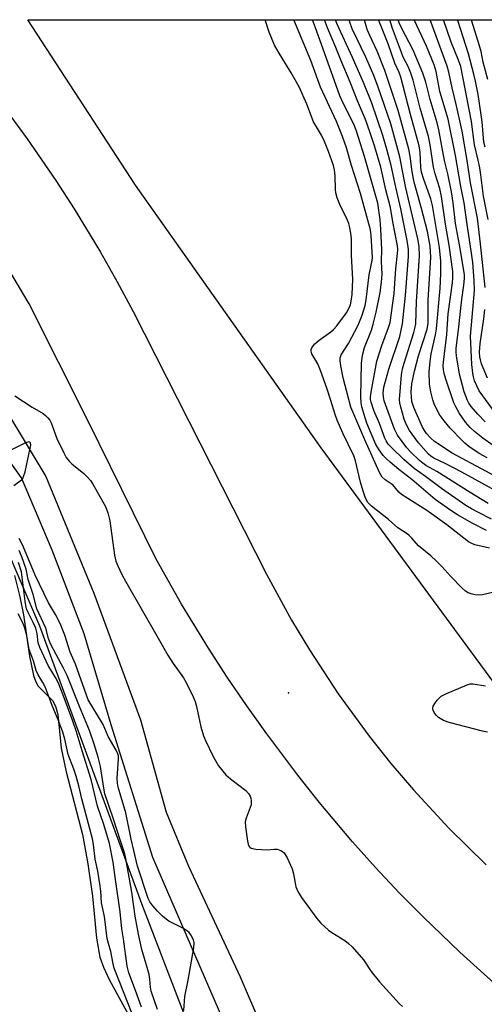
# Model space of a CAD drawing. Units: inches. Extents: x 1285760 to 1291760, y 485452 to 489452.
# Drawn here: x 1287553 to 1287685, y 489174 to 489452 of the extents above; entities that cross this region are included whole.
import ezdxf

# ---------------------------------------------------------------- set-up
doc = ezdxf.new("R2010")
doc.units = ezdxf.units.IN
doc.header["$MEASUREMENT"] = 0
for name, color, linetype in [('ELEV-Spot Elevation', 7, 'Continuous'), ('HYDRO-Stream Poly Centerlines', 142, 'Continuous'), ('HYDRO-Water Body', 4, 'Continuous'), ('NTRL-Trees', 3, 'Continuous'), ('TRANS-Road', 130, 'Continuous'), ('TRANS-Street Sidewalk', 7, 'Continuous'), ('Undefined', 1, 'Continuous')]:
    doc.layers.add(name, color=color, linetype=linetype)

msp = doc.modelspace()

# ---------------------------------------------------------------- linework, layer by layer
at = {"layer": 'ELEV-Spot Elevation'}
msp.add_point((1287629.51, 489262.06, 203.59), dxfattribs=at)
at = {"layer": 'HYDRO-Stream Poly Centerlines'}
msp.add_lwpolyline([(1287552.02, 489295.25), (1287553.57, 489289.24), (1287554.53, 489284.13), (1287556.27, 489272.42), (1287557.43, 489267.03), (1287558.07, 489265.2), (1287558.7, 489264.01), (1287562.79, 489259.94), (1287563.66, 489258.32), (1287564.29, 489255.98), (1287565.23, 489246.43), (1287566.64, 489239.77), (1287571.26, 489222.09), (1287572.79, 489213.76), (1287574.09, 489204.63), (1287575.2, 489192.83), (1287576.15, 489187.42), (1287577.15, 489184.59), (1287578.77, 489181.09), (1287584.85, 489170.1)], dxfattribs=at)
at = {"layer": 'HYDRO-Water Body'}
msp.add_lwpolyline([(1287552.02, 489295.25), (1287553.57, 489289.24), (1287554.53, 489284.13), (1287556.27, 489272.42), (1287557.43, 489267.03), (1287558.07, 489265.2), (1287558.7, 489264.01), (1287562.79, 489259.94), (1287563.66, 489258.32), (1287564.29, 489255.98), (1287565.23, 489246.43), (1287566.64, 489239.77), (1287571.26, 489222.09), (1287572.79, 489213.76), (1287574.09, 489204.63), (1287575.2, 489192.83), (1287576.15, 489187.42), (1287577.15, 489184.59), (1287578.77, 489181.09), (1287584.85, 489170.1)], dxfattribs=at)
at = {"layer": 'NTRL-Trees'}
for points in [[(1287351.37, 489452.25), (1287384.06, 489443.53), (1287408.81, 489431.88), (1287429.89, 489426.86), (1287471.56, 489401.86), (1287490.08, 489378.72), (1287534.06, 489339.36), (1287559.06, 489281.03), (1287588.23, 489201.86), (1287609.06, 489147.7), (1287679.89, 489081.03), (1287721.56, 489068.53)], [(1287691.17, 489260), (1287638.71, 489331.26), (1287586.25, 489405.49), (1287555.75, 489452.23), (1287701.19, 489452.21)]]:
    msp.add_lwpolyline(points, dxfattribs=at)
at = {"layer": 'TRANS-Road'}
for points in [[(1287549.99, 489426.33), (1287555.63, 489418.62), (1287563.74, 489406.82), (1287568.91, 489398.79), (1287576.32, 489386.54), (1287581.02, 489378.22), (1287585.52, 489369.8), (1287623.24, 489295.65), (1287630.32, 489282.65), (1287635.38, 489274.2), (1287643.5, 489261.83), (1287652.22, 489249.89), (1287658.36, 489242.18), (1287664.75, 489234.67), (1287674.8, 489223.82), (1287685.37, 489213.48)], [(1287688.6, 489179.11), (1287677.92, 489188.81), (1287667.51, 489198.79), (1287660.72, 489205.6), (1287654.08, 489212.74), (1287647.6, 489220.02), (1287638.18, 489231.2), (1287632.1, 489238.82), (1287623.31, 489250.5), (1287617.65, 489258.44), (1287612.17, 489266.51), (1287606.87, 489274.68), (1287599.26, 489287.17), (1287592.05, 489299.89), (1287572.75, 489339.03), (1287556.13, 489371.95), (1287545.21, 489390.23)]]:
    msp.add_lwpolyline(points, dxfattribs=at)
at = {"layer": 'TRANS-Street Sidewalk'}
for points in [[(1287620.63, 489147.53), (1287591.12, 489215.58), (1287579.31, 489253.08), (1287571.68, 489278.78), (1287562.65, 489302.39), (1287553.97, 489322.87), (1287523.76, 489365.24)], [(1287549.8, 489341.62), (1287560.91, 489323.22), (1287574.45, 489290.24), (1287587.65, 489254.47), (1287594.94, 489228.43), (1287601.19, 489213.15), (1287615.77, 489181.9), (1287627.58, 489154.47)]]:
    msp.add_lwpolyline(points, dxfattribs=at)
at = {"layer": 'Undefined'}
for points, elevation in [([(1287686.24, 489303), (1287682.17, 489303.92), (1287681.06, 489304.34), (1287680.3, 489304.78), (1287674.21, 489309.56), (1287668.56, 489313.59), (1287661.45, 489318.15), (1287660.66, 489318.82), (1287658.93, 489320.83), (1287658.49, 489321.17), (1287656.75, 489322.23), (1287655.94, 489323.02), (1287655.23, 489324.3), (1287651, 489333.55), (1287647.07, 489342.78), (1287644.89, 489351.09), (1287644.23, 489354.49), (1287644.04, 489355.9), (1287644.09, 489356.73), (1287644.35, 489357.53), (1287646.47, 489360.74), (1287649.19, 489365.91), (1287650.3, 489368.78), (1287651.16, 489371.53), (1287651.42, 489373.15), (1287652.23, 489380.16), (1287653.13, 489384.19), (1287653.25, 489385.04), (1287652.87, 489391.31), (1287652.66, 489392.87), (1287649.79, 489403.14), (1287647.28, 489411.04), (1287645.87, 489416.01), (1287644.75, 489419.22), (1287643.03, 489423.47), (1287638.54, 489433.19), (1287635.79, 489440.69), (1287631, 489452.22)], 206), ([(1287685.41, 489307.97), (1287681.4, 489310.05), (1287677.25, 489312.38), (1287675.3, 489313.64), (1287670.88, 489316.75), (1287664.36, 489322.4), (1287660.68, 489325.21), (1287658.2, 489327.23), (1287657.16, 489328.16), (1287656.23, 489329.13), (1287655.06, 489330.78), (1287654.19, 489332.28), (1287652.81, 489335.37), (1287651.63, 489338.26), (1287650.74, 489340.97), (1287650.21, 489342.9), (1287650.04, 489344.05), (1287649.95, 489345.81), (1287650.13, 489355.13), (1287650.36, 489357.47), (1287650.97, 489359.64), (1287652.92, 489364.58), (1287653.43, 489366.22), (1287654.25, 489369.67), (1287655.4, 489375.22), (1287655.76, 489378.07), (1287655.9, 489380.39), (1287655.76, 489383.97), (1287655.84, 489387.35), (1287655.58, 489393.07), (1287655.37, 489395.69), (1287654.67, 489400.38), (1287654.18, 489402.36), (1287650.95, 489413.63), (1287648.7, 489420.8), (1287647.98, 489422.52), (1287644.83, 489428.81), (1287643.98, 489430.77), (1287639.17, 489444.25), (1287637.06, 489449.94), (1287636.28, 489452.22)], 208), ([(1287686.86, 489311.19), (1287683.17, 489313), (1287681.15, 489314.04), (1287679.54, 489315.03), (1287672.73, 489319.78), (1287668.17, 489323.24), (1287664.99, 489325.47), (1287662.02, 489328.04), (1287658.65, 489331.31), (1287657.66, 489332.37), (1287657.04, 489333.27), (1287656.67, 489334.02), (1287655.14, 489338.15), (1287653.62, 489341.81), (1287652.83, 489344.17), (1287652.68, 489344.94), (1287652.65, 489345.67), (1287652.81, 489347.05), (1287654.47, 489355.76), (1287655.81, 489360.18), (1287657.73, 489365.28), (1287658.17, 489366.74), (1287659.33, 489374.86), (1287659.82, 489381.88), (1287660.29, 489386.18), (1287660.34, 489387.32), (1287660.24, 489388.36), (1287658.94, 489395.11), (1287658.29, 489399.15), (1287657.01, 489404.2), (1287655.53, 489410.59), (1287653.81, 489416.58), (1287652.5, 489420.55), (1287651.2, 489424.02), (1287648.95, 489429.34), (1287646.91, 489434.58), (1287644.36, 489440.65), (1287642.88, 489444.42), (1287640.45, 489449.96), (1287639.68, 489452.22)], 210), ([(1287685.92, 489315.61), (1287680.82, 489318.72), (1287671.4, 489324.64), (1287668.25, 489326.32), (1287667.41, 489326.94), (1287666.53, 489327.72), (1287663.98, 489330.18), (1287662.94, 489331.31), (1287660.3, 489334.92), (1287659.39, 489336.57), (1287656.53, 489344.61), (1287656.31, 489345.68), (1287656.25, 489346.77), (1287656.29, 489347.59), (1287656.44, 489348.44), (1287657.87, 489353.5), (1287660.96, 489362.74), (1287661.68, 489366.37), (1287662.5, 489374.34), (1287663.34, 489385.37), (1287663.35, 489387.33), (1287663.05, 489389.83), (1287661.22, 489398.84), (1287659.8, 489404.9), (1287658.47, 489411.03), (1287657.38, 489415.25), (1287656.14, 489419.51), (1287652.99, 489428.64), (1287650.65, 489434.49), (1287647.59, 489441.59), (1287643.09, 489451.17), (1287642.77, 489452.22)], 212), ([(1287694.55, 489315.55), (1287678.48, 489324.4), (1287673.9, 489326.77), (1287670.53, 489328.42), (1287669.7, 489328.99), (1287669.07, 489329.55), (1287666.22, 489332.67), (1287663.69, 489336.21), (1287662.69, 489338.01), (1287662.18, 489339.4), (1287661.18, 489342.82), (1287660.94, 489343.98), (1287660.88, 489344.92), (1287661.45, 489351.97), (1287661.69, 489353.63), (1287662.12, 489355.18), (1287664.9, 489363.86), (1287665.19, 489364.97), (1287665.41, 489366.31), (1287665.66, 489372.66), (1287666.52, 489385.58), (1287666.4, 489388.19), (1287666.06, 489390.33), (1287662.53, 489405.15), (1287660.93, 489413.47), (1287658.35, 489422.86), (1287654.81, 489433.22), (1287653.55, 489436.52), (1287651.32, 489441.62), (1287647.44, 489449.64), (1287646.84, 489451.52), (1287646.65, 489452.22)], 214), ([(1287694.77, 489319.67), (1287675.71, 489329.76), (1287670.75, 489333.06), (1287669.65, 489334.04), (1287668.5, 489335.37), (1287667.88, 489336.23), (1287667.36, 489337.15), (1287664.86, 489342.72), (1287664.37, 489344.44), (1287664.13, 489346.99), (1287664.33, 489349.36), (1287665.07, 489352.95), (1287666.24, 489357.25), (1287668.62, 489364.85), (1287668.93, 489366.42), (1287668.94, 489373.02), (1287669.69, 489385.18), (1287669.48, 489388.24), (1287668.77, 489392.44), (1287667.1, 489398.9), (1287665, 489406.34), (1287664.41, 489409.27), (1287663.83, 489413.73), (1287663.48, 489415.67), (1287660.5, 489426.56), (1287656.7, 489437.94), (1287654.51, 489443.33), (1287652.42, 489447.76), (1287651.7, 489449.51), (1287650.95, 489452.22)], 216), ([(1287685.57, 489328.44), (1287683.39, 489329.75), (1287680.44, 489331.69), (1287679.32, 489332.61), (1287678.48, 489333.43), (1287675.14, 489336.87), (1287673.42, 489338.91), (1287672.03, 489340.82), (1287670.59, 489343.76), (1287670.23, 489344.86), (1287669.67, 489347.09), (1287669.46, 489348.22), (1287669.36, 489349.3), (1287669.25, 489352.81), (1287669.46, 489355.65), (1287669.76, 489357.89), (1287671.01, 489363.18), (1287671.32, 489364.93), (1287672.35, 489376.41), (1287672.56, 489380.48), (1287672.53, 489384.07), (1287672.19, 489387.91), (1287670.19, 489399.8), (1287669.67, 489401.64), (1287667.72, 489407.12), (1287667.09, 489409.14), (1287666.84, 489410.53), (1287666.64, 489414.74), (1287666.37, 489416.59), (1287663.92, 489425.43), (1287661.2, 489436.02), (1287660.72, 489437.3), (1287659.53, 489440.01), (1287657.68, 489445.41), (1287655.92, 489449.63), (1287654.92, 489452.22)], 218), ([(1287687.34, 489331.92), (1287684.4, 489334.06), (1287682.08, 489335.88), (1287680.83, 489337.04), (1287679.48, 489338.59), (1287677.83, 489340.96), (1287676.75, 489342.85), (1287676.17, 489344.05), (1287673.93, 489350.67), (1287673.47, 489352.32), (1287673.27, 489353.42), (1287673.2, 489354.44), (1287673.24, 489355.55), (1287674.17, 489363.32), (1287674.64, 489369.2), (1287675.83, 489377.9), (1287675.92, 489379.37), (1287675.89, 489381.15), (1287674.9, 489388.56), (1287673.81, 489394.5), (1287672.75, 489402.28), (1287672.21, 489404.6), (1287670.96, 489408.67), (1287670.47, 489410.61), (1287669.51, 489416.92), (1287669.03, 489419.25), (1287666.72, 489427.28), (1287664.7, 489435.16), (1287664.06, 489437.11), (1287663.28, 489439.01), (1287661.92, 489441.7), (1287661.39, 489442.96), (1287658.89, 489449.74), (1287658.06, 489452.22)], 220), ([(1287685.05, 489338.69), (1287683.02, 489340.81), (1287681.11, 489343), (1287680.46, 489343.88), (1287680.03, 489344.64), (1287679.15, 489347.09), (1287677.79, 489352.07), (1287676.91, 489357.25), (1287676.84, 489358.46), (1287676.88, 489359.5), (1287677.56, 489364.64), (1287678.34, 489372.41), (1287679.12, 489377.99), (1287679.24, 489379.44), (1287679.21, 489380.29), (1287677.83, 489388.62), (1287676.63, 489394.68), (1287675.99, 489400.53), (1287675.51, 489403.58), (1287674.49, 489408.74), (1287673.59, 489412.48), (1287671.93, 489421.15), (1287671.44, 489423.13), (1287669.49, 489429.73), (1287668.28, 489434.64), (1287667.42, 489437.14), (1287664.68, 489443.64), (1287661.4, 489449.95), (1287660.74, 489451.39), (1287660.5, 489452.22)], 222), ([(1287687.65, 489341.46), (1287684.36, 489345.95), (1287683.4, 489347.41), (1287682.07, 489350.27), (1287681.74, 489351.33), (1287681.52, 489352.41), (1287681.32, 489354.89), (1287680.91, 489362.89), (1287682.02, 489375.75), (1287681.94, 489378.6), (1287681.53, 489383.62), (1287681.11, 489386.98), (1287679.92, 489394.43), (1287679.13, 489400.51), (1287678.21, 489405.16), (1287676.66, 489413.91), (1287674.57, 489424.11), (1287672.26, 489431.99), (1287671.2, 489437.57), (1287670.63, 489439.46), (1287668.44, 489444.81), (1287665.08, 489451.99), (1287664.99, 489452.22)], 224), ([(1287685.02, 489376.55), (1287683.76, 489388.91), (1287682.85, 489396.19), (1287680.93, 489406.13), (1287679.95, 489412.5), (1287678.55, 489420.74), (1287676.98, 489427.94), (1287675.73, 489433.01), (1287674.77, 489437.41), (1287674.3, 489439.08), (1287669.51, 489452.22)], 226), ([(1287685.9, 489395.8), (1287684.58, 489402.39), (1287683.83, 489408.39), (1287683.5, 489410.36), (1287683.07, 489412.59), (1287682.07, 489416.89), (1287681.15, 489423.47), (1287678.13, 489439.07), (1287677.5, 489440.84), (1287675.45, 489445.86), (1287673.26, 489452.22)], 228), ([(1287685.06, 489416.21), (1287684.65, 489417.62), (1287684.18, 489423.4), (1287683.94, 489425.39), (1287683.04, 489431.09), (1287682.35, 489434.89), (1287681.89, 489436.9), (1287680.34, 489442.61), (1287677.3, 489451.99), (1287677.22, 489452.22)], 230), ([(1287685.77, 489435.39), (1287684.45, 489440.27), (1287683.89, 489443.23), (1287683.47, 489444.83), (1287681.26, 489451.81), (1287681.11, 489452.21)], 232), ([(1287685.67, 489350.95), (1287684.03, 489355.07), (1287683.72, 489356.18), (1287683.56, 489357.04), (1287683.49, 489358.35), (1287683.65, 489360.74), (1287684.69, 489367.75), (1287684.97, 489370.41)], 226), ([(1287592.45, 489172.63), (1287590.62, 489177.85), (1287590.43, 489178.97), (1287590.32, 489181.19), (1287590.07, 489182.56), (1287589.57, 489184.49), (1287588.03, 489189.56), (1287587.1, 489193.91), (1287586.13, 489199.05), (1287585.2, 489205.83), (1287583.54, 489215.3), (1287583.19, 489216.61), (1287582.04, 489219.96), (1287579.96, 489226.72), (1287577.56, 489233.54), (1287577.23, 489235.15), (1287576.33, 489241.24), (1287575.72, 489243.97), (1287574.58, 489247.56), (1287573.23, 489251.43), (1287570.36, 489258.2), (1287566.89, 489266.99), (1287565.91, 489269.11), (1287563.78, 489272.88), (1287562.2, 489275.95), (1287561.65, 489277.43), (1287560.88, 489280.36), (1287558.34, 489285.87), (1287557.27, 489289.91), (1287555.93, 489294.14), (1287555.33, 489297.02), (1287554.12, 489300.54), (1287553.38, 489302.29)], 202), ([(1287587.92, 489173.28), (1287586.27, 489178), (1287584.33, 489183.02), (1287583.88, 489184.92), (1287582.83, 489192.59), (1287582.36, 489195.41), (1287581.93, 489200.2), (1287580.55, 489209.35), (1287579.92, 489214.3), (1287578.92, 489219.56), (1287577.31, 489224.91), (1287575.48, 489230.06), (1287573.71, 489237.65), (1287571.11, 489245.72), (1287569.47, 489251.36), (1287568.54, 489254.06), (1287565.82, 489261.4), (1287564.43, 489264.84), (1287563.61, 489266.45), (1287561.53, 489269.81), (1287559.15, 489274.88), (1287558.73, 489276.18), (1287558.41, 489278.81), (1287558.02, 489280.34), (1287557.33, 489281.93), (1287555.85, 489284.8), (1287555.46, 489285.8), (1287555.2, 489286.78), (1287555.01, 489287.95), (1287553.99, 489296.24), (1287553.13, 489298.94)], 200), ([(1287586.7, 489167.85), (1287580.22, 489184.35), (1287579.89, 489185.5), (1287579.25, 489189.02), (1287578.57, 489191.25), (1287578.24, 489192.74), (1287577.45, 489198.92), (1287576.65, 489202.81), (1287576.41, 489206.11), (1287576.18, 489208.13), (1287575.56, 489211.72), (1287574.82, 489215.15), (1287574.4, 489219.26), (1287574.1, 489220.85), (1287571.02, 489232.12), (1287570.19, 489235.84), (1287569.47, 489238.6), (1287568.83, 489240.56), (1287567.24, 489244.72), (1287566.22, 489249), (1287565.65, 489250.94), (1287564.55, 489254.04), (1287562.65, 489258.56), (1287560.65, 489263.8), (1287560.04, 489265.04), (1287558.69, 489267.22), (1287558.17, 489268.39), (1287557.38, 489271.09), (1287556.18, 489274.32), (1287555.51, 489278.25), (1287554.93, 489280.39), (1287554.38, 489281.83), (1287553.1, 489284.37)], 198), ([(1287685.7, 489250.94), (1287684.29, 489251.25), (1287674.92, 489253.7), (1287673.24, 489254.25), (1287671.88, 489255.11), (1287671.25, 489255.71), (1287670.72, 489256.38), (1287670.28, 489257.36), (1287670.25, 489257.87), (1287670.38, 489258.35), (1287670.78, 489259.06), (1287671.45, 489259.98), (1287672.01, 489260.62), (1287672.66, 489261.17), (1287673.96, 489261.84), (1287679.98, 489264.4), (1287680.81, 489264.6), (1287681.68, 489264.6), (1287685.19, 489264.09)], 204)]:
    msp.add_lwpolyline(points, dxfattribs=dict(at, elevation=elevation))
for points in [[(1287688.69, 489290.78, 204), (1287684.31, 489289.79, 204), (1287683.14, 489289.66, 204), (1287682.27, 489289.76, 204), (1287681.12, 489290.06, 204), (1287680.28, 489290.36, 204), (1287679.52, 489290.78, 204), (1287678.44, 489291.74, 204), (1287675.36, 489294.92, 204), (1287672.77, 489297.8, 204), (1287671.18, 489299.43, 204), (1287669.72, 489300.77, 204), (1287666.18, 489303.62, 204), (1287664.29, 489305.78, 204), (1287663.57, 489306.5, 204), (1287662.97, 489306.98, 204), (1287660.39, 489308.66, 204), (1287657.77, 489311.04, 204), (1287652.93, 489314.86, 204), (1287651.92, 489315.88, 204), (1287651.19, 489317.09, 204), (1287650.53, 489319.03, 204), (1287649.81, 489321.59, 204), (1287648.37, 489327.65, 204), (1287647.95, 489329.04, 204), (1287644.83, 489335.49, 204), (1287643.2, 489339.08, 204), (1287642.62, 489340.73, 204), (1287641.45, 489344.64, 204), (1287640.29, 489348.19, 204), (1287638.5, 489353.15, 204), (1287637.72, 489355.02, 204), (1287637.2, 489356.01, 204), (1287636.05, 489357.88, 204), (1287635.83, 489358.58, 204), (1287635.89, 489359.06, 204), (1287636.08, 489359.54, 204), (1287636.51, 489360.22, 204), (1287636.89, 489360.65, 204), (1287638.15, 489361.7, 204), (1287641.39, 489364.03, 204), (1287642.19, 489364.76, 204), (1287643.09, 489365.74, 204), (1287645.87, 489369.43, 204), (1287646.56, 489370.67, 204), (1287646.95, 489371.69, 204), (1287647.2, 489372.74, 204), (1287647.43, 489374.62, 204), (1287647.61, 489378.83, 204), (1287647.26, 489385.71, 204), (1287647.3, 489388.62, 204), (1287647.24, 489390.31, 204), (1287647.07, 489391.97, 204), (1287646.72, 489393.89, 204), (1287646.5, 489394.7, 204), (1287646.09, 489395.78, 204), (1287643.93, 489400.02, 204), (1287643.24, 489401.95, 204), (1287642.86, 489403.37, 204), (1287642.73, 489404.24, 204), (1287642.68, 489408.13, 204), (1287642.47, 489409.85, 204), (1287642.14, 489411.03, 204), (1287640.73, 489415, 204), (1287639.61, 489417.85, 204), (1287638.76, 489419.61, 204), (1287636.57, 489423.38, 204), (1287634.69, 489428.36, 204), (1287632.44, 489433.29, 204), (1287630.21, 489437.25, 204), (1287626.51, 489443.25, 204), (1287625.5, 489445.09, 204), (1287624, 489448.72, 204), (1287622.85, 489452.22, 204)], [(1287552.16, 489345.97, 204), (1287557.04, 489342.76, 204), (1287560.11, 489340.96, 204), (1287560.82, 489340.43, 204), (1287561.44, 489339.81, 204), (1287561.99, 489339.12, 204), (1287562.41, 489338.36, 204), (1287564.01, 489333.94, 204), (1287565.93, 489329.88, 204), (1287566.65, 489328.58, 204), (1287567.45, 489327.54, 204), (1287568.21, 489326.77, 204), (1287571.59, 489324.02, 204), (1287572.62, 489323.06, 204), (1287573.55, 489322.03, 204), (1287574.17, 489321.08, 204), (1287577.72, 489314.72, 204), (1287578.43, 489312.91, 204), (1287578.95, 489310.71, 204), (1287580.28, 489301.02, 204), (1287580.71, 489299.32, 204), (1287581.26, 489297.96, 204), (1287582.39, 489295.55, 204), (1287583.39, 489293.66, 204), (1287592.66, 489277.54, 204), (1287595.33, 489272.71, 204), (1287596.85, 489270.37, 204), (1287599.76, 489266.38, 204), (1287600.63, 489264.87, 204), (1287602.51, 489260.94, 204), (1287603.06, 489259.61, 204), (1287603.44, 489258.2, 204), (1287604.66, 489252.49, 204), (1287605.41, 489249.97, 204), (1287605.99, 489248.61, 204), (1287608.22, 489244.11, 204), (1287609.7, 489241.47, 204), (1287611.76, 489238.97, 204), (1287613.04, 489237.79, 204), (1287617.44, 489234.52, 204), (1287618.2, 489233.64, 204), (1287618.61, 489232.89, 204), (1287618.8, 489232.36, 204), (1287618.94, 489231.56, 204), (1287618.88, 489230.48, 204), (1287618.64, 489229.67, 204), (1287617.47, 489226.73, 204), (1287617.25, 489225.64, 204), (1287617.34, 489224.22, 204), (1287617.91, 489220.17, 204), (1287618.07, 489219.35, 204), (1287618.35, 489218.65, 204), (1287618.5, 489218.47, 204), (1287618.9, 489218.23, 204), (1287620.24, 489217.98, 204), (1287623.48, 489217.79, 204), (1287625.41, 489217.94, 204), (1287626.23, 489217.89, 204), (1287627.31, 489217.55, 204), (1287627.8, 489217.29, 204), (1287628.2, 489216.93, 204), (1287629.07, 489215.5, 204), (1287630.5, 489212.36, 204), (1287630.86, 489211, 204), (1287631.55, 489207.34, 204), (1287632.07, 489205.95, 204), (1287633.1, 489204.31, 204), (1287637.46, 489198.34, 204), (1287638.64, 489197.05, 204), (1287640.79, 489195.09, 204), (1287641.73, 489194.42, 204), (1287645.36, 489192.12, 204), (1287646.46, 489191.27, 204), (1287647.5, 489190.33, 204), (1287650.65, 489186.64, 204), (1287652.79, 489183.4, 204), (1287655.23, 489180.44, 204), (1287660.81, 489174.23, 204), (1287661.66, 489173.46, 204)], [(1287551.86, 489320.62, 204), (1287554.01, 489322.27, 204), (1287554.36, 489322.68, 204), (1287554.61, 489323.17, 204), (1287555.01, 489324.54, 204), (1287556.47, 489331.2, 204), (1287556.61, 489332.02, 204), (1287556.58, 489332.7, 204), (1287556.39, 489332.94, 204), (1287556.09, 489333.01, 204), (1287555.13, 489332.74, 204), (1287546.1, 489328.22, 204)], [(1287599.93, 489172.37, 204), (1287600.19, 489176.28, 204), (1287601.12, 489180.97, 204), (1287602.69, 489190.05, 204), (1287602.81, 489191.5, 204), (1287602.63, 489192.29, 204), (1287601.85, 489193.73, 204), (1287601.36, 489194.38, 204), (1287600.96, 489194.75, 204), (1287599.75, 489195.5, 204), (1287595.68, 489197.63, 204), (1287594.86, 489198.16, 204), (1287593.88, 489198.97, 204), (1287592.44, 489200.43, 204), (1287591.08, 489201.97, 204), (1287590.3, 489203.09, 204), (1287589.78, 489204.04, 204), (1287586.78, 489213.1, 204), (1287584.97, 489220.72, 204), (1287583.54, 489228.22, 204), (1287581.85, 489233.58, 204), (1287581.34, 489235.44, 204), (1287581.16, 489236.56, 204), (1287581.07, 489237.98, 204), (1287581.42, 489243.45, 204), (1287581.38, 489244.29, 204), (1287581.25, 489244.84, 204), (1287580.76, 489245.9, 204), (1287578.53, 489249.77, 204), (1287577.05, 489253.14, 204), (1287572.85, 489260.14, 204), (1287569.26, 489270.15, 204), (1287567.73, 489273.6, 204), (1287566.22, 489278.34, 204), (1287564.95, 489281.64, 204), (1287563.64, 489284.21, 204), (1287561.68, 489287.52, 204), (1287557.86, 489295.33, 204), (1287554.42, 489303.69, 204), (1287553.34, 489305.69, 204)]]:
    msp.add_polyline3d(points, dxfattribs=at)

doc.saveas('drawing.dxf')
